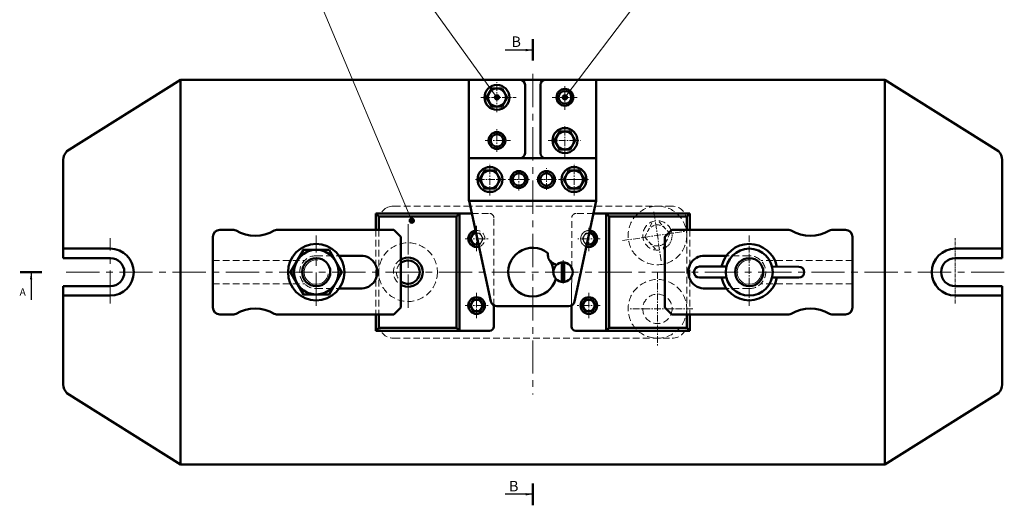
# Model space of a CAD drawing. Units: millimetres. Extents: x 2197 to 2924, y 1294 to 1775.
# Drawn here: x 2197 to 2667, y 1294 to 1526 of the extents above; entities that cross this region are included whole.
import ezdxf

# ---------------------------------------------------------------- set-up
doc = ezdxf.new("R2010")
doc.units = ezdxf.units.MM
doc.linetypes.add('CENTER', pattern=[50.8, 31.75, -6.35, 6.35, -6.35])
doc.linetypes.add('HIDDEN', pattern=[9.525, 6.35, -3.175])
for name, color, linetype, lineweight in [('Center', 2, 'CENTER', 20), ('Dam', 4, 'Continuous', 50), ('Hidden', 1, 'HIDDEN', 20), ('Manh', 6, 'Continuous', 18)]:
    doc.layers.add(name, color=color, linetype=linetype, lineweight=lineweight)
doc.styles.add('5', font='times.ttf', dxfattribs={"height": 5})
doc.styles.get("Standard").update_dxf_attribs({"font": 'ISOCP.SHX'})
doc.dimstyles.new('ISO-25', dxfattribs={"dimtxt": 2.5, "dimasz": 2.5, "dimexe": 1.25, "dimexo": 0.625, "dimtad": 1, "dimtxsty": 'Standard', "dimcen": 2.5, "dimadec": 0, "dimazin": 0, "dimtfac": 1, "dimtmove": 0, "dimatfit": 3, "dimfxl": 0, "dimarcsym": 0})

msp = doc.modelspace()

# ---------------------------------------------------------------- hatches: boundary and pattern name
at = {"layer": 'Dam'}
h = msp.add_hatch(color=256, dxfattribs=at)
h.dxf.hatch_style = 1
h.paths.add_polyline_path([(2424.89, 1489.61), (2424.89, 1488.61), (2425.89, 1488.61, 0.414214)])
h.paths.add_polyline_path([(2424.89, 1489.61, 0.157526), (2424.3, 1489.42), (2424.89, 1488.61)])
h.paths.add_polyline_path([(2424.3, 1489.42, 0.240965), (2423.89, 1488.61), (2424.89, 1488.61)])
h.paths.add_polyline_path([(2424.89, 1488.61), (2423.89, 1488.61, 0.414214), (2424.89, 1487.61)])
h.paths.add_polyline_path([(2425.89, 1488.61), (2424.89, 1488.61), (2424.89, 1487.61, 0.414214)])
h = msp.add_hatch(color=256, dxfattribs=at)
h.dxf.hatch_style = 1
h.paths.add_polyline_path([(2458.31, 1488.61, 1), (2456.31, 1488.61, 1)])
h = msp.add_hatch(color=256, dxfattribs=at)
h.dxf.hatch_style = 1
h.paths.add_polyline_path([(2385.24, 1429.79, 1), (2383.24, 1429.79, 1)])

# ---------------------------------------------------------------- linework, layer by layer
at = {"layer": 'Center', "ltscale": 0.5}
for p, q in [((2442.03, 1499.76), (2441.96, 1346.91)), ((2382.46, 1388.22), (2382.46, 1428.22)), ((2240.35, 1390.26), (2240.35, 1421.45)), ((2338.64, 1389.18), (2338.64, 1422.78)), ((2666.99, 1405.27), (2216.78, 1405.27))]:
    msp.add_line(p, q, dxfattribs=at)
at = {"layer": 'Center', "ltscale": 0.1}
for p, q in [((2424.89, 1481.56), (2424.89, 1495.8)), ((2457.31, 1482.74), (2457.31, 1493.89)), ((2417.27, 1488.61), (2434.1, 1488.61)), ((2451.22, 1488.61), (2463.2, 1488.61)), ((2457.31, 1460.25), (2457.31, 1475.5)), ((2424.89, 1462.57), (2424.89, 1473.47)), ((2419.33, 1468.03), (2431.29, 1468.03)), ((2449.31, 1468.03), (2464.72, 1468.03)), ((2421.54, 1441.81), (2421.54, 1457.06)), ((2461.68, 1441.81), (2461.68, 1457.06)), ((2435.39, 1444.26), (2435.39, 1454.15)), ((2448.53, 1444.45), (2448.53, 1454.91)), ((2429.03, 1449.44), (2414.68, 1449.44)), ((2503.24, 1410.71), (2499.78, 1434.22)), ((2415.19, 1415.24), (2415.19, 1427.28)), ((2468.79, 1415.24), (2468.79, 1426.43)), ((2484.83, 1420.33), (2514.49, 1424.69)), ((2409.78, 1421.19), (2420.73, 1421.19)), ((2474.14, 1421.19), (2463.49, 1421.19)), ((2545.28, 1389.18), (2545.28, 1422.78)), ((2456.41, 1399.93), (2456.41, 1410.91)), ((2501.46, 1405.24), (2501.46, 1370.05)), ((2415.19, 1383.4), (2415.19, 1395.45)), ((2468.73, 1383.4), (2468.73, 1395.45)), ((2409.78, 1389.35), (2420.73, 1389.35)), ((2474.14, 1389.35), (2463.19, 1389.35)), ((2518.28, 1387.77), (2488.18, 1387.77))]:
    msp.add_line(p, q, dxfattribs=at)
at = {"layer": 'Center', "ltscale": 0.01}
for p, q in [((2440.41, 1449.44), (2430.18, 1449.44)), ((2443.73, 1449.44), (2453.38, 1449.44)), ((2450.97, 1405.27), (2462.71, 1405.27))]:
    msp.add_line(p, q, dxfattribs=at)
at = {"layer": 'Center', "ltscale": 0.02}
msp.add_line((2454.19, 1449.44), (2468.54, 1449.44), dxfattribs=at)
at = {"layer": 'Center', "ltscale": 0.05}
msp.add_line((2643.57, 1390.26), (2643.57, 1421.45), dxfattribs=at)
at = {"layer": 'Dam', "ltscale": 0.5}
for p, q in [((2442.04, 1506.11), (2442.04, 1516.43)), ((2299.26, 1425.43), (2292.71, 1425.43)), ((2375.6, 1425.43), (2319.76, 1425.43)), ((2378.96, 1422.07), (2375.6, 1425.43)), ((2584.66, 1425.43), (2591.21, 1425.43)), ((2289.35, 1422.07), (2289.35, 1388.47)), ((2378.96, 1422.07), (2378.96, 1388.47)), ((2594.57, 1422.07), (2594.57, 1388.47)), ((2217.95, 1416.47), (2240.35, 1416.47)), ((2665.97, 1416.47), (2643.57, 1416.47)), ((2217.95, 1411.99), (2240.35, 1411.99)), ((2359.92, 1413.12), (2349.56, 1413.12)), ((2524, 1413.12), (2534.64, 1413.12)), ((2665.97, 1411.99), (2643.57, 1411.99)), ((2207.65, 1405.27), (2197.32, 1405.27)), ((2217.95, 1398.55), (2240.35, 1398.55)), ((2359.92, 1397.44), (2349.57, 1397.44)), ((2524, 1397.44), (2534.64, 1397.44)), ((2665.97, 1398.55), (2643.57, 1398.55)), ((2217.95, 1394.07), (2240.35, 1394.07)), ((2665.97, 1394.07), (2643.57, 1394.07)), ((2378.96, 1388.47), (2375.6, 1385.11)), ((2292.71, 1385.11), (2299.26, 1385.11)), ((2319.76, 1385.11), (2375.6, 1385.11)), ((2591.21, 1385.11), (2584.66, 1385.11)), ((2478.44, 1378.67), (2515.54, 1378.67)), ((2442.04, 1304.44), (2442.04, 1294.11))]:
    msp.add_line(p, q, dxfattribs=at)
at = {"layer": 'Dam'}
for p, q in [((2273.95, 1497.03), (2219.71, 1462.93)), ((2273.95, 1497.03), (2273.95, 1313.52)), ((2273.95, 1497.03), (2609.97, 1497.03)), ((2609.97, 1497.03), (2609.97, 1313.52)), ((2609.97, 1497.03), (2664.21, 1462.93)), ((2217.95, 1411.99), (2217.95, 1458.86)), ((2665.97, 1411.99), (2665.97, 1458.86)), ((2367.06, 1433.27), (2406.96, 1433.27)), ((2367.06, 1425.43), (2367.06, 1433.27)), ((2368.46, 1431.87), (2367.06, 1433.27)), ((2405.56, 1431.87), (2406.96, 1433.27)), ((2406.96, 1433.27), (2406.96, 1377.27)), ((2412.92, 1433.27), (2406.96, 1433.27)), ((2471, 1433.27), (2476.96, 1433.27)), ((2516.94, 1433.27), (2477.04, 1433.27)), ((2477.04, 1433.27), (2477.04, 1377.27)), ((2478.44, 1431.87), (2477.04, 1433.27)), ((2515.54, 1431.87), (2516.94, 1433.27)), ((2516.94, 1425.43), (2516.94, 1433.27)), ((2368.46, 1431.87), (2405.56, 1431.87)), ((2368.46, 1425.43), (2368.46, 1431.87)), ((2405.56, 1431.87), (2405.56, 1378.67)), ((2515.54, 1431.87), (2478.44, 1431.87)), ((2478.44, 1431.87), (2478.44, 1378.67)), ((2515.54, 1425.43), (2515.54, 1431.87)), ((2455.83, 1409.88), (2455.83, 1400.66)), ((2456.99, 1409.88), (2456.99, 1400.66)), ((2534.4, 1407.89), (2521.45, 1407.89)), ((2556.53, 1407.89), (2568.95, 1407.88)), ((2534.39, 1402.67), (2521.51, 1402.67)), ((2556.53, 1402.66), (2568.99, 1402.66)), ((2217.95, 1398.55), (2217.95, 1351.69)), ((2665.97, 1398.55), (2665.97, 1351.69)), ((2423.43, 1389.34), (2423.43, 1379.37)), ((2460.49, 1389.34), (2460.49, 1379.37)), ((2367.06, 1377.27), (2367.06, 1385.11)), ((2368.46, 1378.67), (2368.46, 1385.11)), ((2515.54, 1378.67), (2515.54, 1385.11)), ((2516.94, 1377.27), (2516.94, 1385.11)), ((2367.06, 1377.27), (2368.46, 1378.67)), ((2406.96, 1377.27), (2367.06, 1377.27)), ((2405.56, 1378.67), (2368.46, 1378.67)), ((2405.56, 1378.67), (2406.96, 1377.27)), ((2421.33, 1377.27), (2406.96, 1377.27)), ((2462.59, 1377.27), (2476.96, 1377.27)), ((2478.44, 1378.67), (2477.04, 1377.27)), ((2477.04, 1377.27), (2516.94, 1377.27)), ((2516.94, 1377.27), (2515.54, 1378.67)), ((2273.95, 1313.52), (2219.71, 1347.61)), ((2609.97, 1313.52), (2664.21, 1347.61)), ((2273.95, 1313.52), (2609.97, 1313.52))]:
    msp.add_line(p, q, dxfattribs=at)
at = {"layer": 'Dam', "ltscale": 0.1}
for p, q in [((2411.49, 1439.26), (2411.49, 1497.03)), ((2438.29, 1462.08), (2438.29, 1494.56)), ((2445.63, 1462.08), (2445.63, 1494.56)), ((2472.3, 1439.26), (2472.3, 1497.03)), ((2411.49, 1459.61), (2472.3, 1459.61)), ((2472.3, 1439.26), (2411.62, 1439.26))]:
    msp.add_line(p, q, dxfattribs=at)
for points in [[(2429.83, 1488.61), (2427.36, 1492.88), (2422.42, 1492.88), (2419.95, 1488.61), (2422.42, 1484.33), (2427.36, 1484.33)], [(2462.25, 1468.03), (2459.78, 1472.31), (2454.84, 1472.31), (2452.37, 1468.03), (2454.84, 1463.76), (2459.78, 1463.76)], [(2426.48, 1449.44), (2424.01, 1453.71), (2419.07, 1453.71), (2416.6, 1449.44), (2419.07, 1445.16), (2424.01, 1445.16)], [(2456.74, 1449.44), (2459.21, 1453.71), (2464.15, 1453.71), (2466.62, 1449.44), (2464.15, 1445.16), (2459.21, 1445.16)]]:
    msp.add_lwpolyline(points, close=True, dxfattribs=at)
msp.add_lwpolyline([(2411.62, 1439.26), (2422.03, 1391.2, 0.353004), (2424.77, 1388.99), (2441.96, 1388.99), (2459.15, 1388.99, 0.353004), (2461.89, 1391.2), (2472.3, 1439.26)], format="xyb", dxfattribs=at)
at = {"layer": 'Dam'}
for points in [[(2416.13, 1418.46), (2413.62, 1418.46), (2412.05, 1421.19), (2413.62, 1423.92), (2414.94, 1423.92)], [(2467.79, 1418.46), (2470.3, 1418.46), (2471.87, 1421.19), (2470.3, 1423.92), (2468.98, 1423.92)]]:
    msp.add_lwpolyline(points, dxfattribs=at)
at = {"layer": 'Dam', "ltscale": 0.5}
msp.add_lwpolyline([(2564.16, 1385.11), (2508.32, 1385.11), (2504.96, 1388.47), (2504.96, 1422.07), (2508.32, 1425.43), (2564.16, 1425.43)], dxfattribs=at)
msp.add_lwpolyline([(2326.36, 1405.27), (2332.5, 1394.64), (2344.77, 1394.64), (2350.91, 1405.27), (2344.77, 1415.9), (2332.5, 1415.9)], close=True, dxfattribs=at)
at = {"layer": 'Dam'}
for points in [[(2412.05, 1389.35), (2413.62, 1386.63), (2416.77, 1386.63), (2418.34, 1389.35), (2416.77, 1392.08), (2413.62, 1392.08)], [(2471.87, 1389.35), (2470.3, 1386.63), (2467.15, 1386.63), (2465.58, 1389.35), (2467.15, 1392.08), (2470.3, 1392.08)]]:
    msp.add_lwpolyline(points, close=True, dxfattribs=at)
for centre, radius in [((2424.89, 1488.61), 5.95), ((2424.89, 1488.61), 1), ((2457.31, 1488.62), 4), ((2457.31, 1488.62), 3), ((2457.31, 1488.61), 1), ((2424.89, 1468.03), 4), ((2424.89, 1468.03), 3), ((2457.31, 1468.03), 5.95), ((2421.54, 1449.44), 5.95), ((2435.39, 1449.45), 4), ((2435.39, 1449.45), 3), ((2448.53, 1449.45), 4), ((2448.53, 1449.45), 3), ((2461.68, 1449.44), 5.95), ((2384.24, 1429.79), 1), ((2456.41, 1405.27), 4.65), ((2415.19, 1389.35), 3.97), ((2415.19, 1389.35), 2.73), ((2468.73, 1389.35), 3.97), ((2468.73, 1389.35), 2.73)]:
    msp.add_circle(centre, radius, dxfattribs=at)
at = {"layer": 'Dam', "ltscale": 0.1}
for centre in [(2424.89, 1488.61), (2457.31, 1468.03), (2421.54, 1449.44), (2461.68, 1449.44)]:
    msp.add_circle(centre, 4.28, dxfattribs=at)
at = {"layer": 'Dam', "ltscale": 0.5}
for centre, radius in [((2338.64, 1405.27), 13.45), ((2338.64, 1405.27), 10.63), ((2545.28, 1405.27), 11.2), ((2338.64, 1405.27), 6.72), ((2545.28, 1405.27), 6.72)]:
    msp.add_circle(centre, radius, dxfattribs=at)
at = {"layer": 'Dam', "ltscale": 0.1}
for centre, start, end in [((2435.82, 1494.56), 0, 90), ((2448.1, 1494.56), 90, 180), ((2435.82, 1462.08), 270, 0), ((2448.1, 1462.08), 180, 270)]:
    msp.add_arc(centre, 2.47, start, end, dxfattribs=at)
at = {"layer": 'Dam'}
for centre, radius, start, end in [((2223.55, 1458.86), 5.6, 133.307, 180), ((2660.37, 1458.86), 5.6, 0, 46.693), ((2415.19, 1421.19), 3.97, 97.4109, 287.0432), ((2415.19, 1421.19), 2.73, 95.2048, 289.2493), ((2468.73, 1421.19), 3.97, 252.9568, 82.5891), ((2468.73, 1421.19), 2.73, 250.7507, 84.7952), ((2441.89, 1405.27), 11.62, 51.0543, 343.9457), ((2453.79, 1413.6), 4.65, 171.2613, 258.7387), ((2382.46, 1405.27), 7, 240, 120), ((2382.46, 1405.27), 5.55, 230.898, 129.102), ((2441.99, 1405.27), 9.84, 356.2647, 38.3968), ((2441.89, 1405.27), 11.62, 16.0543, 18.9457), ((2521.51, 1405.28), 2.61, 90, 269.9776), ((2568.95, 1405.27), 2.61, 270.0224, 90), ((2421.33, 1379.37), 2.1, 270, 0), ((2462.59, 1379.37), 2.1, 180, 270), ((2223.55, 1351.69), 5.6, 180, 226.693), ((2660.37, 1351.69), 5.6, 313.307, 0)]:
    msp.add_arc(centre, radius, start, end, dxfattribs=at)
at = {"layer": 'Dam', "ltscale": 0.5}
for centre, radius, start, end in [((2292.71, 1422.07), 3.36, 90, 180), ((2299.26, 1423.19), 2.24, 59.4416, 90), ((2309.51, 1440.55), 17.92, 239.4416, 300.5584), ((2319.76, 1423.19), 2.24, 90, 120.5584), ((2564.16, 1423.19), 2.24, 59.4416, 90), ((2574.41, 1440.55), 17.92, 239.4416, 300.5584), ((2584.66, 1423.19), 2.24, 90, 120.5584), ((2591.21, 1422.07), 3.36, 0, 90), ((2240.35, 1405.27), 11.2, 270, 90), ((2545.28, 1405.27), 13.44, 11.2107, 168.7641), ((2643.57, 1405.27), 11.2, 90, 270), ((2240.35, 1405.27), 6.72, 270, 90), ((2359.91, 1405.27), 7.85, 266.8807, 90.2204), ((2524.01, 1405.27), 7.85, 89.7796, 273.1193), ((2643.57, 1405.27), 6.72, 90, 270), ((2545.28, 1405.27), 13.44, 191.1816, 348.7966), ((2292.71, 1388.47), 3.36, 180, 270), ((2309.51, 1369.99), 17.92, 59.4416, 120.5584), ((2574.41, 1369.99), 17.92, 59.4416, 120.5584), ((2591.21, 1388.47), 3.36, 270, 0), ((2299.26, 1387.35), 2.24, 270, 300.5584), ((2319.76, 1387.35), 2.24, 239.4416, 270), ((2564.16, 1387.35), 2.24, 270, 300.5584), ((2584.66, 1387.35), 2.24, 239.4416, 270)]:
    msp.add_arc(centre, radius, start, end, dxfattribs=at)
at = {"layer": 'Hidden', "color": 1, "ltscale": 0.5}
for p, q in [((2412.16, 1436.77), (2375.46, 1436.77)), ((2508.46, 1436.77), (2412.16, 1436.77)), ((2515.46, 1380.77), (2515.46, 1429.77)), ((2367.06, 1425.43), (2367.06, 1385.11)), ((2368.46, 1425.43), (2368.46, 1385.11)), ((2516.94, 1425.43), (2516.94, 1385.11)), ((2375.46, 1373.77), (2508.46, 1373.77))]:
    msp.add_line(p, q, dxfattribs=at)
at = {"layer": 'Hidden', "ltscale": 0.5}
for p, q in [((2412.92, 1433.27), (2421.33, 1433.27)), ((2471.09, 1433.24), (2462.67, 1433.25)), ((2423.43, 1389.34), (2423.43, 1431.17)), ((2460.55, 1407.39), (2460.57, 1431.15)), ((2289.35, 1410.87), (2333.14, 1410.87)), ((2338.66, 1413.12), (2349.56, 1413.12)), ((2545.26, 1413.12), (2534.64, 1413.12)), ((2594.57, 1410.87), (2550.78, 1410.87)), ((2289.35, 1399.67), (2333.14, 1399.67)), ((2338.64, 1397.43), (2349.57, 1397.44)), ((2545.28, 1397.43), (2534.36, 1397.44)), ((2594.57, 1399.67), (2550.78, 1399.67))]:
    msp.add_line(p, q, dxfattribs=at)
at = {"layer": 'Hidden', "color": 1, "ltscale": 0.09}
for p, q in [((2368.46, 1429.77), (2368.46, 1425.43)), ((2368.46, 1380.77), (2368.46, 1385.11))]:
    msp.add_line(p, q, dxfattribs=at)
at = {"layer": 'Hidden', "color": 3, "ltscale": 0.3}
for p, q in [((2495.51, 1421.9), (2499.01, 1429.33)), ((2507.42, 1423.65), (2501.92, 1429.76)), ((2495.51, 1421.9), (2501, 1415.79)), ((2507.42, 1423.65), (2503.91, 1416.22))]:
    msp.add_line(p, q, dxfattribs=at)
at = {"layer": 'Hidden', "ltscale": 0.04}
msp.add_line((2460.53, 1389.32), (2460.54, 1403.14), dxfattribs=at)
at = {"layer": 'Hidden', "ltscale": 0.5}
msp.add_lwpolyline([(2416.13, 1418.46), (2416.77, 1418.46), (2418.34, 1421.19), (2416.77, 1423.92), (2414.94, 1423.92)], dxfattribs=at)
at = {"layer": 'Hidden', "ltscale": 0.03}
msp.add_lwpolyline([(2467.86, 1418.44), (2467.22, 1418.44), (2465.65, 1421.17), (2467.23, 1423.89), (2469.05, 1423.89)], dxfattribs=at)
at = {"layer": 'Hidden', "color": 1, "ltscale": 0.5}
for centre in [(2501.46, 1422.77), (2382.46, 1405.27), (2501.46, 1387.77)]:
    msp.add_circle(centre, 14, dxfattribs=at)
at = {"layer": 'Hidden', "color": 1}
msp.add_arc((2375.46, 1429.77), 7, 90, 180, dxfattribs=at)
at = {"layer": 'Hidden', "ltscale": 0.5}
for centre, radius, start, end in [((2421.33, 1431.17), 2.1, 0, 90), ((2462.67, 1431.15), 2.1, 89.9453, 179.9453), ((2415.19, 1421.19), 3.97, 287.0432, 97.4109), ((2415.19, 1421.19), 2.73, 289.2493, 95.2048), ((2338.64, 1405.27), 7.85, 89.7876, 270), ((2545.28, 1405.27), 7.85, 270, 90.2124)]:
    msp.add_arc(centre, radius, start, end, dxfattribs=at)
at = {"layer": 'Hidden', "color": 1, "ltscale": 0.5}
for centre, radius, start, end in [((2508.46, 1429.77), 7, 0, 90), ((2501.46, 1422.77), 7, 19.8959, 300), ((2382.46, 1405.27), 7, 120, 240), ((2382.46, 1405.27), 5.55, 129.102, 230.898), ((2501.46, 1387.77), 7, 60, 340.1041), ((2501.46, 1387.77), 7, 340.1041, 60), ((2375.46, 1380.77), 7, 180, 270), ((2508.46, 1380.77), 7, 270, 0)]:
    msp.add_arc(centre, radius, start, end, dxfattribs=at)
at = {"layer": 'Hidden', "ltscale": 0.03}
for radius, start, end in [(3.97, 82.5344, 252.9021), (2.73, 84.7405, 250.696)]:
    msp.add_arc((2468.8, 1421.16), radius, start, end, dxfattribs=at)
at = {"layer": 'Hidden', "color": 3, "ltscale": 0.3}
for start, end in [(40.439, 156.2928), (220.439, 336.2928)]:
    msp.add_arc((2501.46, 1422.77), 5.02, start, end, dxfattribs=at)
at = {"layer": 'Hidden', "color": 1, "ltscale": 0.09}
msp.add_arc((2501.46, 1422.77), 7, 300, 19.8959, dxfattribs=at)
at = {"layer": 'Manh'}
for p, q in [((2384.24, 1429.79), (2339.82, 1535.38)), ((2424.89, 1488.61), (2391.14, 1535.38)), ((2457.31, 1488.61), (2492.81, 1535.38))]:
    msp.add_line(p, q, dxfattribs=at)
at = {"layer": 'Manh', "ltscale": 0.5}
for centre in [(2338.64, 1405.27), (2545.28, 1405.27)]:
    msp.add_arc(centre, 5.82, 82.6327, 352.6327, dxfattribs=at)

# ---------------------------------------------------------------- texts
at = {"layer": 'Dam', "style": '5'}
for p in [(2431.83, 1512.65), (2430.65, 1300.75)]:
    msp.add_text('B', height=5, dxfattribs=at).set_placement(p)
at = {"layer": 'Dam', "insert": (2197.12, 1397.61), "char_height": 3.5, "width": 12.3815, "attachment_point": 1, "style": '5'}
msp.add_mtext('{\\fTimes New Roman|b0|i0|c0|p18;A}', dxfattribs=at)

# ---------------------------------------------------------------- leaders
at = {"layer": 'Dam'}
for points in [[(2442.04, 1511.16), (2428.86, 1511.16)], [(2202.59, 1405.27), (2202.59, 1392.1)], [(2442.04, 1299.38), (2428.86, 1299.38)]]:
    msp.add_leader(points, dimstyle='ISO-25', override={"dimasz": 3.5, "dimgap": 0.625, "dimtad": 0}, dxfattribs=at)

doc.saveas('drawing.dxf')
